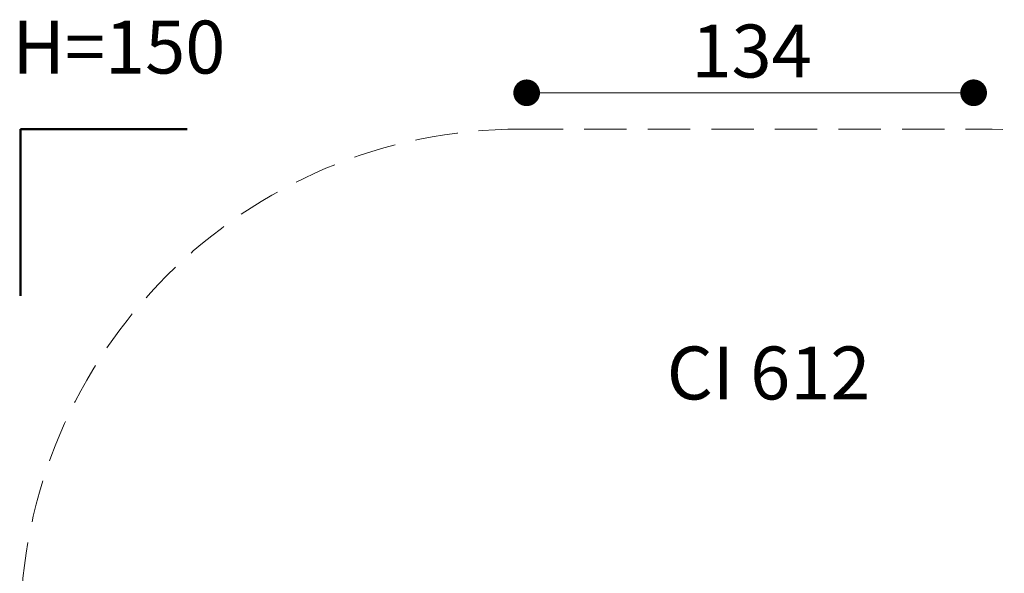
# Model space of a CAD drawing. Units: millimetres. Extents: x 15 to 187, y 11 to 188.
# Drawn here: x 25 to 123, y 132 to 188 of the extents above; entities that cross this region are included whole.
import ezdxf

# ---------------------------------------------------------------- set-up
doc = ezdxf.new("R2010")
doc.units = ezdxf.units.MM
doc.header["$LTSCALE"] = 33.3
doc.linetypes.add('HIDDEN', pattern=[0.1905, 0.127, -0.0635])
doc.styles.add('SLDTEXTSTYLE0', font='TXT', dxfattribs={"width": 0.75})
doc.styles.add('SLDTEXTSTYLE1', font='TXT', dxfattribs={"width": 0.605})
doc.dimstyles.new('SLDDIMSTYLE1', dxfattribs={"dimtxt": 5.286375, "dimasz": 8.325, "dimexe": 0, "dimexo": 0.0625, "dimgap": 1.321594, "dimtad": 2, "dimdec": 0, "dimlfac": 3.003003, "dimrnd": 1e-09, "dimzin": 12, "dimdsep": 46, "dimtxsty": 'SLDTEXTSTYLE0', "dimsah": 1, "dimcen": 0, "dimsd2": 1, "dimadec": 0, "dimazin": 3, "dimtfac": 1, "dimtdec": 0, "dimtofl": 0, "dimtmove": 0, "dimatfit": 3, "dimfxl": 1, "dimfrac": 2, "dimtolj": 1, "dimtzin": 12, "dimarcsym": 0})
doc.dimstyles.new('SLDDIMSTYLE2', dxfattribs={"dimtxt": 5.286375, "dimasz": 2.664, "dimexe": 0, "dimexo": 0.0625, "dimgap": 1.321594, "dimtad": 2, "dimdec": 0, "dimlfac": 3.003003, "dimrnd": 1e-09, "dimzin": 12, "dimdsep": 46, "dimtxsty": 'SLDTEXTSTYLE0', "dimblk1": 'DOT', "dimblk2": 'DOT', "dimsah": 1, "dimcen": 0.09, "dimse1": 1, "dimse2": 1, "dimadec": 0, "dimazin": 3, "dimtfac": 1, "dimtdec": 0, "dimtofl": 0, "dimtmove": 0, "dimatfit": 3, "dimldrblk": 'DOT', "dimfxl": 1, "dimfrac": 2, "dimtolj": 1, "dimtzin": 12, "dimarcsym": 0})

# ---------------------------------------------------------------- blocks, each defined once
blk = doc.blocks.new('_D_2')
at = {"color": 7, "linetype": 'Continuous', "lineweight": 18}
for q in [(120.362, 126.727), (134.712, 138.826)]:
    blk.add_line((158.55, 158.925), q, dxfattribs=at)
blk.add_solid([(158.55, 158.925), (151.327, 154.577), (153.044, 152.54)], dxfattribs=at)
at = {"color": 7, "linetype": 'Continuous', "lineweight": 18, "insert": (130.357, 143.992), "char_height": 5.2864, "attachment_point": 1, "rotation": 40.13546, "style": 'SLDTEXTSTYLE0'}
blk.add_mtext('150', dxfattribs=at)
blk = doc.blocks.new('_Dot')
at = {"color": 0, "linetype": 'ByBlock', "lineweight": -2}
blk.add_line((-0.5, 0), (-1, 0), dxfattribs=at)
at = {"color": 0, "linetype": 'ByBlock', "const_width": 0.5}
blk.add_lwpolyline([(-0.25, 0, 1), (0.25, 0, 1)], format="xyb", close=True, dxfattribs=at)
blk = doc.blocks.new('_D_4')
at = {"color": 7, "linetype": 'Continuous', "lineweight": 18}
blk.add_line((119.794, 180.296), (75.172, 180.294), dxfattribs=at)
at = {"color": 7, "linetype": 'Continuous', "lineweight": 18, "xscale": 2.664, "yscale": 2.664}
for p, rotation in [((75.172, 180.294, -25.494), 180.0020935956), ((119.794, 180.296, -25.494), 0.0020935956)]:
    blk.add_blockref('_Dot', p, dxfattribs=dict(at, rotation=rotation))
at = {"color": 7, "linetype": 'Continuous', "lineweight": 18, "insert": (91.624, 187.109), "char_height": 5.2864, "attachment_point": 1, "rotation": 0.00209, "style": 'SLDTEXTSTYLE0'}
blk.add_mtext('134', dxfattribs=at)

msp = doc.modelspace()

# ---------------------------------------------------------------- linework, layer by layer
at = {"color": 7, "linetype": 'Continuous', "lineweight": 50}
for p, q in [((24.631, 160.027), (24.631, 176.677)), ((24.631, 176.677), (41.281, 176.677))]:
    msp.add_line(p, q, dxfattribs=at)
at = {"color": 7, "linetype": 'HIDDEN', "lineweight": 18}
msp.add_line((74.581, 176.677), (120.362, 176.677), dxfattribs=at)
for centre, start, end in [((74.581, 126.727), 90, 180), ((120.362, 126.727), 0, 90)]:
    msp.add_arc(centre, 49.95, start, end, dxfattribs=at)

# ---------------------------------------------------------------- texts
at = {"color": 7, "linetype": 'Continuous', "lineweight": 0, "char_height": 5.2864, "attachment_point": 2, "style": 'SLDTEXTSTYLE1'}
for s, insert in [('H=150', (34.461, 187.502)), ('CI 612', (99.321, 154.955))]:
    msp.add_mtext(s, dxfattribs=dict(at, insert=insert))

# ---------------------------------------------------------------- dimensions: what is measured, and where the dimension line sits
at = {"color": 7, "linetype": 'Continuous', "lineweight": 18}
dim = msp.add_linear_dim(base=(119.794, 180.296), p1=(75.174, 124.304), p2=(119.796, 124.305), angle=0.00209, dimstyle='SLDDIMSTYLE2', dxfattribs=at)
dim.commit()
dim.dimension.update_dxf_attribs({"geometry": '_D_4', "text_midpoint": (97.483, 180.295), "dimtype": 160})
dim = msp.add_radius_dim(center=(120.362, 126.727), mpoint=(158.55, 158.925), dimstyle='SLDDIMSTYLE1', override={"dimpost": '<>'}, dxfattribs=at)
dim.commit()
dim.dimension.update_dxf_attribs({"geometry": '_D_2', "text_midpoint": (139.456, 142.826), "dimtype": 164})

doc.saveas('drawing.dxf')
